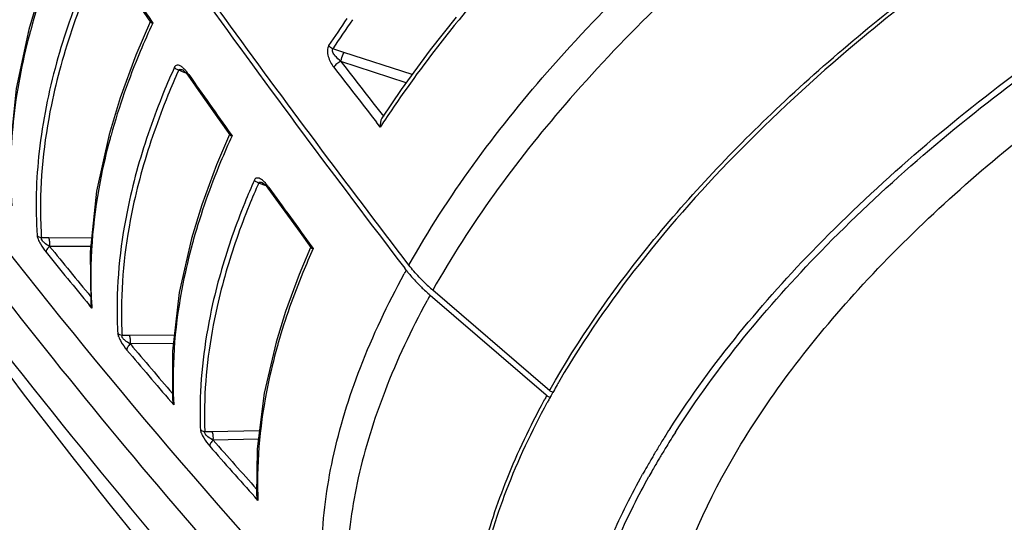
# Model space of a CAD drawing. Units: millimetres. Extents: x -727 to 719, y -373 to 477.
# Drawn here: x 518 to 547, y -345 to -330 of the extents above; entities that cross this region are included whole.
import ezdxf

# ---------------------------------------------------------------- set-up
doc = ezdxf.new("R2010")
doc.units = ezdxf.units.MM
doc.header["$LTSCALE"] = 16.335
doc.layers.get('0').update_dxf_attribs({"linetype": 'CONTINUOUS'})
doc.layers.add('02___PRT_ALL_AXES', color=7, linetype='CONTINUOUS')

msp = doc.modelspace()

# ---------------------------------------------------------------- linework, layer by layer
at = {"color": 7, "linetype": 'Continuous'}
for p, q in [((530.9479, -329.9828), (530.1946, -330.9392)), ((527.6697, -331.0149), (527.3455, -330.9091)), ((529.6641, -331.6651), (527.6697, -331.0149)), ((530.1946, -330.9392), (529.3459, -332.1006)), ((529.4925, -331.8999), (527.5834, -331.2778)), ((529.3459, -332.1006), (528.78, -332.9361)), ((528.7341, -333.1958), (528.6254, -333.0568)), ((533.5543, -340.7932), (530.268, -337.9659)), ((533.6789, -340.9004), (533.5543, -340.7932)), ((533.6789, -340.9004), (533.6975, -340.8671)), ((533.7747, -340.9548), (533.7679, -340.9669)), ((533.791, -340.9259), (533.7747, -340.9548))]:
    msp.add_line(p, q, dxfattribs=at)
for centre, radius, start, end in [((555.1757, -349.2031), 33.4573, 145.0264, 146.6602), ((555.3132, -349.3095), 33.4779, 144.897, 146.65837), ((561.8495, -355.2681), 39.8123, 140.7152, 140.86825), ((773.7141, -141.4238), 310.8454, 217.64496, 218.020175), ((773.1802, -141.7985), 310.4623, 217.651842, 218.0278), ((555.227, -350.3948), 31.586, 146.57652, 147.0086), ((533.5416, -334.1477), 5.0292, 224.84143, 225.48487), ((533.5963, -334.0916), 5.1075, 225.4881, 227.38375), ((533.6653, -334.0168), 5.2093, 227.38301, 229.2962), ((556.0736, -353.4829), 25.5772, 149.74699, 150.0902), ((555.7097, -353.2739), 25.1575, 150.08973, 150.60511), ((554.9389, -352.8436), 24.2747, 151.19123, 151.46564), ((555.1314, -352.9494), 24.4944, 150.92585, 151.19124), ((555.3142, -353.0511), 24.7036, 150.71427, 150.9259), ((559.5191, -356.3039), 26.505, 147.35959, 148.01493), ((559.0687, -356.0222), 25.9738, 148.01576, 148.42534), ((559.3459, -356.1495), 26.085, 147.44149, 148.51397), ((558.5872, -355.727), 25.409, 148.4241, 149.1717), ((558.5864, -355.6833), 25.1939, 148.51582, 149.26907), ((557.8607, -355.2949), 24.5637, 149.51404, 149.85873), ((558.1391, -355.4588), 24.8867, 149.17311, 149.51405), ((558.1383, -355.4162), 24.6722, 149.2705, 149.61398), ((557.1273, -354.8737), 23.7179, 150.28642, 150.92475), ((557.5501, -355.1146), 24.2045, 149.85853, 150.28712), ((557.5496, -355.0737), 23.9911, 149.9609, 150.39273), ((557.8601, -355.2531), 24.3497, 149.61398, 149.96111), ((557.17, -354.8581), 23.5546, 150.39242, 150.92514)]:
    msp.add_arc(centre, radius, start, end, dxfattribs=at)
for points, knots in [([(529.5719, -337.2333), (527.746, -334.8524), (520.668, -325.357), (514.1139, -315.469), (509.563, -307.8876)], [0, 0, 0, 0, 9.0013545, 35.5286386, 35.5286386, 35.5286386, 35.5286386]), ([(533.6975, -340.8671), (534.5112, -339.4204), (536.5341, -336.5265), (540.3305, -332.4895), (544.9477, -328.6246), (550.2391, -325.0557), (556.0371, -321.8958), (562.1559, -319.2467), (568.3993, -317.1932), (574.5674, -315.8007), (580.4644, -315.1132), (585.9062, -315.1521), (590.7295, -315.9211), (594.7931, -317.4069), (597.5083, -319.2932), (599.0833, -321.115), (599.9634, -322.5927), (600.5593, -324.1999), (600.9772, -326.5389), (600.8286, -328.3725), (600.5756, -329.5736)], [0, 0, 0, 0, 4.9793102, 10.5347148, 16.5837565, 23.0048922, 29.6519161, 36.3651404, 42.98087, 49.3409904, 55.3034484, 60.7534716, 65.6179129, 69.8856104, 73.6357643, 75.379405, 77.0768608, 78.7678554, 80.4926605, 84.1748008, 84.1748008, 84.1748008, 84.1748008]), ([(598.6537, -320.7662), (598.0271, -320.0017), (596.4681, -318.5863), (593.5501, -317.0117), (590.0427, -315.9169), (586.021, -315.3157), (581.5673, -315.2149), (576.7759, -315.6153), (571.7499, -316.5077), (564.8139, -318.3471), (556.3289, -321.6956), (548.4762, -326.2161), (542.91, -330.418), (539.3184, -333.6822), (536.3159, -337.0412), (534.6706, -339.4121), (533.9797, -340.5967)], [0, 0, 0, 0, 2.9653922, 6.2303774, 9.8763652, 13.9332635, 18.3912779, 23.2115958, 28.3344693, 33.6852797, 44.7182338, 55.592567, 60.7516193, 65.6175772, 70.1284161, 74.2424807, 74.2424807, 74.2424807, 74.2424807]), ([(537.2, -342.0081), (538.4315, -340.0853), (541.5736, -336.3048), (547.4325, -331.2951), (554.4499, -326.8126), (562.2139, -323.125), (570.2666, -320.4491), (576.9866, -319.1594), (582.1059, -318.8009), (585.6265, -318.8672), (588.8695, -319.2605), (590.9029, -319.7598), (591.8521, -320.0699)], [0, 0, 0, 0, 6.8499581, 14.6275244, 23.0508574, 31.7563593, 40.3486159, 48.4447548, 52.2050718, 55.7280102, 58.9919296, 61.9875273, 61.9875273, 61.9875273, 61.9875273]), ([(537.3603, -342.1115), (538.5776, -340.2049), (541.6843, -336.4546), (547.4807, -331.4809), (554.4275, -327.0249), (562.1196, -323.351), (570.1061, -320.6739), (576.7778, -319.3702), (581.8676, -318.9912), (585.3736, -319.0384), (588.608, -319.4092), (590.6392, -319.8903), (591.5888, -320.1907)], [0, 0, 0, 0, 6.7860866, 14.4913029, 22.8391312, 31.4720646, 40.000642, 48.0468799, 51.7883066, 55.2965425, 58.5496645, 61.5376773, 61.5376773, 61.5376773, 61.5376773]), ([(535.2389, -325.5917), (534.8522, -325.9539), (533.3801, -327.3748), (531.9944, -328.8865), (531.0345, -330.0599)], [0, 0, 0, 0, 1.5896938, 6.1377953, 6.1377953, 6.1377953, 6.1377953]), ([(529.5719, -337.2333), (530.7016, -335.2164), (533.6674, -331.2029), (537.2635, -327.7753), (539.2881, -326.0853)], [0, 0, 0, 0, 6.9353762, 14.8471483, 14.8471483, 14.8471483, 14.8471483]), ([(539.5271, -327.2334), (537.6024, -328.8667), (534.1795, -332.1753), (531.3523, -336.0302), (530.268, -337.9659)], [0, 0, 0, 0, 7.5728625, 14.2288531, 14.2288531, 14.2288531, 14.2288531]), ([(537.2015, -347.1866), (537.6213, -345.583), (538.7281, -343.1821), (540.7627, -340.195), (543.4522, -336.9878), (547.6481, -333.1549), (551.486, -330.5141), (553.5598, -329.2619)], [0, 0, 0, 0, 4.972906, 7.7977387, 10.8407586, 17.507156, 24.7747065, 24.7747065, 24.7747065, 24.7747065]), ([(530.9672, -330.1423), (530.7756, -330.3779), (530.0404, -331.3033), (529.3484, -332.2634), (528.8646, -332.9965)], [0, 0, 0, 0, 0.9108988, 3.545904, 3.545904, 3.545904, 3.545904]), ([(527.2247, -330.8149), (527.1971, -330.857), (527.1763, -330.9716), (527.2186, -331.1949), (527.3041, -331.3553), (527.3756, -331.448)], [0, 0, 0, 0, 0.15090969, 0.32832366, 0.67961933, 0.67961933, 0.67961933, 0.67961933]), ([(527.5834, -331.2778), (527.5199, -331.2288), (527.4302, -331.1431), (527.3426, -331.0246), (527.3236, -330.9346), (527.3455, -330.9091)], [0, 0, 0, 0, 0.24066469, 0.36060076, 0.46133447, 0.46133447, 0.46133447, 0.46133447]), ([(527.5834, -331.2778), (527.5876, -331.2567), (527.61, -331.1671), (527.6394, -331.0788), (527.6697, -331.0149)], [0, 0, 0, 0, 0.06466963, 0.27705594, 0.27705594, 0.27705594, 0.27705594]), ([(527.5834, -331.2778), (527.5401, -331.2943), (527.4632, -331.3442), (527.3972, -331.4095), (527.3756, -331.448)], [0, 0, 0, 0, 0.13911576, 0.27157626, 0.27157626, 0.27157626, 0.27157626]), ([(529.9756, -337.694), (529.9391, -337.6574), (529.7973, -337.5103), (529.6647, -337.3544), (529.5719, -337.2333)], [0, 0, 0, 0, 0.15514699, 0.61274973, 0.61274973, 0.61274973, 0.61274973]), ([(536.7381, -357.8663), (536.0545, -357.4607), (534.7907, -356.563), (533.2355, -354.9025), (532.1247, -353.0011), (531.483, -350.8929), (531.3185, -348.6185), (531.6249, -346.215), (532.3904, -343.7152), (533.1629, -342.0753), (533.6128, -341.2479)], [0, 0, 0, 0, 2.3846012, 4.6197909, 6.77518, 8.9324595, 11.1729544, 13.5652716, 16.1600873, 18.9854862, 18.9854862, 18.9854862, 18.9854862]), ([(535.2496, -345.7512), (535.3292, -345.5512), (535.6724, -344.7318), (536.0712, -343.936), (536.3983, -343.3478)], [0, 0, 0, 0, 0.6458874, 2.6648415, 2.6648415, 2.6648415, 2.6648415]), ([(535.4788, -345.7081), (535.5562, -345.5169), (535.8882, -344.7346), (536.2709, -343.9742), (536.5836, -343.4117)], [0, 0, 0, 0, 0.6186738, 2.5492752, 2.5492752, 2.5492752, 2.5492752])]:
    msp.add_open_spline(points, degree=3, knots=knots, dxfattribs=at)
for points in [[(527.3455, -330.9091), (527.2984, -330.8893), (527.254, -330.8567), (527.2246, -330.815)], [(528.78, -332.9361), (528.732, -333.0097), (528.7229, -333.1086), (528.7341, -333.1958)], [(533.768, -340.9515), (533.7356, -340.9403), (533.7048, -340.9227), (533.6789, -340.9004)]]:
    msp.add_open_spline(points, degree=3, dxfattribs=at)
at = {"layer": '02___PRT_ALL_AXES', "color": 7, "linetype": 'Continuous'}
for p, q in [((522.0511, -330.1055), (522.0857, -330.1552)), ((523.001, -331.5979), (522.8435, -331.5353)), ((522.9499, -331.5242), (522.95, -331.5242)), ((523.0006, -331.5598), (523.0586, -331.6199)), ((523.0597, -331.6213), (523.001, -331.5979)), ((523.0586, -331.6199), (523.108, -331.6842)), ((523.1137, -331.6298), (523.1374, -331.6635)), ((524.3659, -333.4022), (524.4017, -333.4525)), ((525.3377, -334.8934), (525.1807, -334.8328)), ((525.2862, -334.8207), (525.2863, -334.8207)), ((525.3387, -334.8567), (525.3981, -334.9169)), ((525.3977, -334.9165), (525.3377, -334.8934)), ((525.3981, -334.9169), (525.4485, -334.981)), ((525.4543, -334.9274), (525.4777, -334.96)), ((519.0452, -336.4393), (518.8329, -336.4378)), ((520.297, -336.448), (519.0452, -336.4393)), ((520.2709, -336.6923), (519.0712, -336.6843)), ((520.2543, -336.8482), (520.2722, -338.3599)), ((526.7365, -336.6989), (526.7736, -336.7498)), ((529.4909, -337.379), (529.4487, -337.3239)), ((530.187, -338.1116), (533.5752, -341.0266)), ((520.3085, -338.4919), (520.2288, -338.3957)), ((521.4016, -339.2912), (521.1877, -339.2926)), ((522.7175, -339.2828), (521.4016, -339.2912)), ((522.689, -339.529), (521.4298, -339.5376)), ((522.6642, -339.7437), (522.6635, -341.1838)), ((533.5142, -341.199), (533.5363, -341.1583)), ((533.5752, -341.0266), (533.5979, -341.046)), ((522.701, -341.3219), (522.6166, -341.2241)), ((523.8209, -342.1022), (523.6053, -342.1064)), ((525.2049, -342.0753), (523.8209, -342.1022)), ((525.1736, -342.3237), (523.851, -342.35)), ((525.1384, -342.6045), (525.1183, -343.9659)), ((525.1568, -344.1105), (525.0676, -344.0112))]:
    msp.add_line(p, q, dxfattribs=at)
for points in [[(519.7605, -326.8088), (519.2971, -327.8724), (518.8054, -329.1999), (518.4622, -330.3421)], [(520.8229, -328.3871), (521.1948, -328.9292), (521.7188, -329.6888), (522.0217, -330.1259)], [(522.0198, -330.105), (521.5937, -331.0912), (521.1311, -332.3432), (520.808, -333.4114)], [(518.4622, -330.3421), (518.0912, -332.0708), (517.9075, -333.9181)], [(522.9499, -331.5242), (522.9591, -331.5288), (523.0006, -331.5598)], [(523.108, -331.6842), (523.4893, -332.2264), (524.0257, -332.9853), (524.3366, -333.423)], [(520.808, -333.4114), (520.4445, -335.0685), (520.2543, -336.8482)], [(524.3268, -333.4188), (523.9485, -334.3027), (523.5175, -335.4719), (523.2165, -336.4592)], [(525.2862, -334.8207), (525.296, -334.8255), (525.3387, -334.8567)], [(525.4486, -334.981), (525.8393, -335.5234), (526.3884, -336.2815), (526.7074, -336.7201)], [(523.2165, -336.4592), (522.8614, -338.0379), (522.6642, -339.7437)], [(526.697, -336.7157), (526.362, -337.5069), (525.9651, -338.5861), (525.6885, -339.4853)], [(525.6885, -339.4853), (525.3428, -340.9784), (525.1384, -342.6045)]]:
    msp.add_lwpolyline(points, dxfattribs=at)
for centre, radius, start, end in [((700.085, -201.6032), 229.0733, 210.039746, 219.759828), ((790.327, -143.8528), 326.5915, 214.400131, 214.770615), ((788.0379, -139.0921), 325.8285, 215.730921, 217.473379), ((536.5551, -335.2928), 18.6992, 164.70779, 165.04258), ((793.0916, -142.2198), 329.7942, 215.059741, 215.429598), ((667.5042, -219.1054), 190.4101, 216.29683, 221.58365), ((538.5955, -338.3451), 18.3978, 164.50845, 164.85471), ((795.6807, -140.6867), 332.7939, 215.715761, 216.085361), ((531.6107, -335.5708), 12.8071, 181.21375, 183.88163), ((540.6947, -341.3843), 18.0949, 164.26801, 164.63181), ((664.6687, -218.9018), 187.4611, 218.99355, 219.600689), ((664.9595, -218.6158), 187.6789, 218.983522, 219.561141), ((671.0586, -217.9277), 194.8447, 217.68722, 221.190383), ((552.3986, -350.0216), 26.1648, 151.10592, 151.38317), ((533.1925, -334.5382), 4.6661, 217.50482, 221.57694), ((533.3895, -334.3638), 4.9292, 221.57403, 225.50041), ((533.5063, -334.2467), 5.0945, 225.48669, 226.94876), ((533.5706, -334.1778), 5.1888, 226.94961, 228.86823), ((552.6996, -350.5362), 25.7135, 151.37306, 151.55521), ((552.8687, -350.6285), 25.9063, 151.10781, 151.37295), ((533.6058, -334.1378), 5.242, 228.86549, 229.29369), ((532.6367, -337.5735), 12.3624, 183.65133, 184.26035), ((533.6979, -338.5315), 12.6569, 180.83209, 183.12787), ((533.8341, -338.6022), 12.6652, 180.5156, 183.12476), ((662.481, -220.7273), 184.6118, 220.130153, 220.745762), ((662.8086, -220.4028), 184.8807, 220.119605, 220.709018), ((542.8166, -344.4002), 17.7527, 163.9994, 164.37103), ((534.8917, -340.588), 12.2128, 182.80116, 183.44506), ((555.0056, -352.8544), 24.4486, 151.11912, 151.41922), ((533.7704, -340.8557), 0.2555, 250.94604, 257.77925), ((536.3482, -341.5445), 12.8817, 178.8755, 180.02321), ((536.4844, -341.6155), 12.8887, 178.88539, 179.70067), ((535.9981, -341.5457), 12.5316, 180.01857, 182.24887), ((536.1304, -341.6154), 12.5348, 179.69296, 182.24513), ((660.5589, -222.3489), 181.9041, 221.276407, 221.878783), ((660.1878, -222.7201), 181.5737, 221.287581, 221.912869), ((537.2104, -343.5842), 12.065, 181.82761, 182.5003)]:
    msp.add_arc(centre, radius, start, end, dxfattribs=at)
for points, knots in [([(501.8211, -316.2465), (503.4708, -319.0694), (510.2476, -330.0897), (518.0284, -340.4981), (524.3709, -347.7931)], [0, 0, 0, 0, 9.8088062, 38.8086735, 38.8086735, 38.8086735, 38.8086735]), ([(519.8249, -326.8575), (519.6874, -327.1507), (519.1794, -328.2899), (518.7615, -329.4703), (518.518, -330.3611)], [0, 0, 0, 0, 0.9715604, 3.741867, 3.741867, 3.741867, 3.741867]), ([(520.4388, -328.1491), (520.3179, -328.4148), (519.8688, -329.4495), (519.4955, -330.5179), (519.2731, -331.3238)], [0, 0, 0, 0, 0.875695, 3.3838736, 3.3838736, 3.3838736, 3.3838736]), ([(520.5619, -328.2376), (520.4412, -328.5027), (519.993, -329.5353), (519.6205, -330.6015), (519.3986, -331.4058)], [0, 0, 0, 0, 0.8739151, 3.3769982, 3.3769982, 3.3769982, 3.3769982]), ([(522.0857, -330.1552), (521.9584, -330.4293), (521.4871, -331.4957), (521.0968, -332.5988), (520.8661, -333.4311)], [0, 0, 0, 0, 0.9066577, 3.4977509, 3.4977509, 3.4977509, 3.4977509]), ([(522.0213, -330.1258), (522.0239, -330.1295), (522.0424, -330.1454), (522.0666, -330.1514), (522.0857, -330.1552)], [0, 0, 0, 0, 0.013452609, 0.071674654, 0.071674654, 0.071674654, 0.071674654]), ([(518.4895, -330.4665), (518.264, -331.3107), (517.9414, -332.9788), (517.905, -334.6805), (517.9675, -335.4958)], [0, 0, 0, 0, 2.6214293, 5.0743401, 5.0743401, 5.0743401, 5.0743401]), ([(519.2731, -331.3238), (519.0395, -332.1695), (518.7018, -333.8407), (518.6507, -335.5479), (518.7063, -336.366)], [0, 0, 0, 0, 2.6321456, 5.0920569, 5.0920569, 5.0920569, 5.0920569]), ([(519.3986, -331.4058), (519.2943, -331.7834), (518.9417, -333.2358), (518.7829, -334.7393), (518.8064, -335.8421)], [0, 0, 0, 0, 1.1751037, 4.4842286, 4.4842286, 4.4842286, 4.4842286]), ([(522.7673, -331.396), (522.7516, -331.4036), (522.733, -331.4211), (522.7218, -331.4423), (522.7191, -331.4483)], [0, 0, 0, 0, 0.052202989, 0.071952758, 0.071952758, 0.071952758, 0.071952758]), ([(523.0486, -331.5458), (523.0265, -331.5201), (522.981, -331.4732), (522.8972, -331.406), (522.809, -331.3758), (522.7673, -331.396)], [0, 0, 0, 0, 0.1016968, 0.19315344, 0.33205639, 0.33205639, 0.33205639, 0.33205639]), ([(522.7191, -331.4483), (522.6098, -331.6914), (522.2021, -332.6398), (521.8598, -333.617), (521.652, -334.3541)], [0, 0, 0, 0, 0.7996831, 3.0970714, 3.0970714, 3.0970714, 3.0970714]), ([(522.8435, -331.5353), (522.7344, -331.7778), (522.3276, -332.7243), (521.986, -333.6994), (521.7787, -334.4349)], [0, 0, 0, 0, 0.7979848, 3.0904905, 3.0904905, 3.0904905, 3.0904905]), ([(522.8435, -331.5353), (522.8457, -331.5272), (522.8578, -331.512), (522.8868, -331.5068), (522.9178, -331.5126), (522.939, -331.5198), (522.9499, -331.5241)], [0, 0, 0, 0, 0.02505692, 0.05215124, 0.08403878, 0.11918126, 0.11918126, 0.11918126, 0.11918126]), ([(523.1079, -331.6841), (523.1058, -331.6811), (523.0988, -331.663), (523.1073, -331.6434), (523.1137, -331.6298)], [0, 0, 0, 0, 0.011020757, 0.056291316, 0.056291316, 0.056291316, 0.056291316]), ([(524.3488, -333.4341), (524.3521, -333.4362), (524.3688, -333.4449), (524.3872, -333.4497), (524.4017, -333.4525)], [0, 0, 0, 0, 0.011799701, 0.056253232, 0.056253232, 0.056253232, 0.056253232]), ([(520.8367, -333.5384), (520.7253, -333.9503), (520.3563, -335.5289), (520.2233, -337.1686), (520.2994, -338.3608)], [0, 0, 0, 0, 1.2802931, 4.8641543, 4.8641543, 4.8641543, 4.8641543]), ([(524.4017, -333.4525), (524.2857, -333.7057), (523.8542, -334.6919), (523.4939, -335.71), (523.2776, -336.4781)], [0, 0, 0, 0, 0.8354722, 3.2294048, 3.2294048, 3.2294048, 3.2294048]), ([(521.652, -334.3541), (521.5473, -334.7251), (521.192, -336.1521), (521.0264, -337.6302), (521.0423, -338.7153)], [0, 0, 0, 0, 1.1565295, 4.4120748, 4.4120748, 4.4120748, 4.4120748]), ([(521.7787, -334.4349), (521.6759, -334.7989), (521.3263, -336.2), (521.1597, -337.6504), (521.1694, -338.7162)], [0, 0, 0, 0, 1.1348127, 4.3324339, 4.3324339, 4.3324339, 4.3324339]), ([(525.055, -334.7474), (524.9581, -334.9659), (524.5951, -335.8199), (524.2866, -336.6976), (524.0954, -337.3596)], [0, 0, 0, 0, 0.7170333, 2.7840981, 2.7840981, 2.7840981, 2.7840981]), ([(525.1807, -334.8328), (525.084, -335.0508), (524.7218, -335.903), (524.414, -336.7787), (524.2232, -337.4392)], [0, 0, 0, 0, 0.7154422, 2.7779194, 2.7779194, 2.7779194, 2.7779194]), ([(525.1037, -334.6948), (525.0878, -334.7023), (525.0688, -334.7198), (525.0576, -334.7413), (525.055, -334.7474)], [0, 0, 0, 0, 0.052674492, 0.072550858, 0.072550858, 0.072550858, 0.072550858]), ([(525.3544, -334.8076), (525.316, -334.7687), (525.2474, -334.7052), (525.1402, -334.6774), (525.1037, -334.6948)], [0, 0, 0, 0, 0.16416787, 0.28545349, 0.28545349, 0.28545349, 0.28545349]), ([(525.1807, -334.8328), (525.1827, -334.8248), (525.1946, -334.8095), (525.2233, -334.8041), (525.2542, -334.8094), (525.2753, -334.8164), (525.2862, -334.8206)], [0, 0, 0, 0, 0.02478193, 0.05169671, 0.08338686, 0.11839016, 0.11839016, 0.11839016, 0.11839016]), ([(525.4543, -334.9274), (525.4465, -334.9165), (525.4154, -334.8748), (525.3815, -334.8351), (525.3544, -334.8076)], [0, 0, 0, 0, 0.04030507, 0.15608763, 0.15608763, 0.15608763, 0.15608763]), ([(525.4486, -334.9812), (525.4465, -334.9781), (525.4393, -334.9604), (525.4465, -334.9401), (525.4543, -334.9274)], [0, 0, 0, 0, 0.011191753, 0.055846112, 0.055846112, 0.055846112, 0.055846112]), ([(518.7063, -336.366), (518.7087, -336.4038), (518.7382, -336.4892), (518.8213, -336.6571), (518.9082, -336.7812), (518.9707, -336.8585)], [0, 0, 0, 0, 0.11364577, 0.26545134, 0.56385327, 0.56385327, 0.56385327, 0.56385327]), ([(518.8329, -336.4378), (518.8202, -336.4359), (518.7726, -336.4238), (518.7276, -336.3953), (518.7063, -336.366)], [0, 0, 0, 0, 0.03865587, 0.1474559, 0.1474559, 0.1474559, 0.1474559]), ([(519.0712, -336.6843), (519.018, -336.6541), (518.9375, -336.5998), (518.8551, -336.522), (518.8234, -336.46), (518.8329, -336.4378)], [0, 0, 0, 0, 0.18352927, 0.28304164, 0.35579725, 0.35579725, 0.35579725, 0.35579725]), ([(519.0712, -336.6843), (519.0784, -336.6395), (519.0797, -336.5563), (519.0635, -336.4722), (519.0453, -336.4393)], [0, 0, 0, 0, 0.13605137, 0.24891763, 0.24891763, 0.24891763, 0.24891763]), ([(523.2468, -336.5887), (523.139, -336.9809), (522.7797, -338.4849), (522.6378, -340.0463), (522.6935, -341.1849)], [0, 0, 0, 0, 1.2200058, 4.6398708, 4.6398708, 4.6398708, 4.6398708]), ([(519.0712, -336.6843), (519.0408, -336.7094), (518.9939, -336.7598), (518.9668, -336.8295), (518.9708, -336.8586)], [0, 0, 0, 0, 0.11845487, 0.2063593, 0.2063593, 0.2063593, 0.2063593]), ([(526.7736, -336.7498), (526.6694, -336.9805), (526.2802, -337.8805), (525.9522, -338.8074), (525.7516, -339.5067)], [0, 0, 0, 0, 0.7593316, 2.9416296, 2.9416296, 2.9416296, 2.9416296]), ([(526.72, -336.7313), (526.7234, -336.7335), (526.7403, -336.7423), (526.7589, -336.747), (526.7736, -336.7498)], [0, 0, 0, 0, 0.011990438, 0.056918153, 0.056918153, 0.056918153, 0.056918153]), ([(524.0954, -337.3596), (523.9988, -337.6932), (523.6658, -338.9801), (523.4882, -340.3099), (523.4689, -341.2917)], [0, 0, 0, 0, 1.0419179, 3.9879639, 3.9879639, 3.9879639, 3.9879639]), ([(524.2232, -337.4392), (524.1268, -337.7723), (523.7944, -339.057), (523.6172, -340.3846), (523.5981, -341.3648)], [0, 0, 0, 0, 1.0402027, 3.9813134, 3.9813134, 3.9813134, 3.9813134]), ([(527.2005, -347.8258), (527.0586, -347.0389), (526.949, -345.3741), (527.2893, -342.803), (528.1171, -340.1288), (528.9472, -338.3749), (529.43, -337.49)], [0, 0, 0, 0, 2.3989499, 4.9617949, 7.7401161, 10.7642282, 10.7642282, 10.7642282, 10.7642282]), ([(530.0903, -338.2885), (529.6319, -339.1348), (528.8406, -340.8123), (528.0387, -343.3685), (527.6858, -345.8299), (527.7591, -347.4289), (527.8764, -348.1879)], [0, 0, 0, 0, 2.887329, 5.5476652, 8.0076051, 10.3118316, 10.3118316, 10.3118316, 10.3118316]), ([(521.0598, -339.2221), (521.0617, -339.2602), (521.0914, -339.3464), (521.1763, -339.5146), (521.2657, -339.638), (521.3301, -339.7144)], [0, 0, 0, 0, 0.1144268, 0.26721387, 0.56706076, 0.56706076, 0.56706076, 0.56706076]), ([(521.1877, -339.2926), (521.1625, -339.2892), (521.1152, -339.2722), (521.0736, -339.2418), (521.0598, -339.2221)], [0, 0, 0, 0, 0.07648344, 0.14853525, 0.14853525, 0.14853525, 0.14853525]), ([(521.4298, -339.5376), (521.3756, -339.5082), (521.2936, -339.4548), (521.2093, -339.3779), (521.1778, -339.3149), (521.1877, -339.2926)], [0, 0, 0, 0, 0.18487803, 0.28507094, 0.35825622, 0.35825622, 0.35825622, 0.35825622]), ([(521.4298, -339.5376), (521.4365, -339.4925), (521.4368, -339.4088), (521.4201, -339.3244), (521.4017, -339.2912)], [0, 0, 0, 0, 0.13668096, 0.25038896, 0.25038896, 0.25038896, 0.25038896]), ([(521.4298, -339.5376), (521.3994, -339.5631), (521.3542, -339.6147), (521.3246, -339.6854), (521.3301, -339.7145)], [0, 0, 0, 0, 0.11908684, 0.20807823, 0.20807823, 0.20807823, 0.20807823]), ([(525.7203, -339.6175), (525.6166, -339.9882), (525.2679, -341.4119), (525.117, -342.8886), (525.1515, -343.969)], [0, 0, 0, 0, 1.15491, 4.397749, 4.397749, 4.397749, 4.397749]), ([(534.9085, -356.584), (534.3974, -356.1537), (533.4636, -355.2211), (532.371, -353.5944), (531.6399, -351.7963), (531.2806, -349.853), (531.2939, -347.7907), (531.6746, -345.6333), (532.4144, -343.4028), (533.1136, -341.9376), (533.5142, -341.199)], [0, 0, 0, 0, 2.0044981, 3.9328354, 5.8407584, 7.7864546, 9.82338, 11.9948847, 14.3317869, 16.8527004, 16.8527004, 16.8527004, 16.8527004]), ([(523.6053, -342.1064), (523.5924, -342.1048), (523.5442, -342.0936), (523.4995, -342.0653), (523.4761, -342.0372)], [0, 0, 0, 0, 0.03883563, 0.14844132, 0.14844132, 0.14844132, 0.14844132]), ([(523.4761, -342.0374), (523.4774, -342.0759), (523.5074, -342.1629), (523.5939, -342.3313), (523.6858, -342.454), (523.752, -342.5294)], [0, 0, 0, 0, 0.11533624, 0.26907209, 0.57022558, 0.57022558, 0.57022558, 0.57022558]), ([(523.851, -342.35), (523.7958, -342.3214), (523.7125, -342.2689), (523.6261, -342.1928), (523.5949, -342.1287), (523.6053, -342.1064)], [0, 0, 0, 0, 0.18635269, 0.28727515, 0.36093536, 0.36093536, 0.36093536, 0.36093536]), ([(523.851, -342.35), (523.8208, -342.376), (523.7757, -342.4287), (523.7467, -342.4999), (523.7521, -342.5295)], [0, 0, 0, 0, 0.11969796, 0.20998255, 0.20998255, 0.20998255, 0.20998255]), ([(523.851, -342.35), (523.8572, -342.3046), (523.8567, -342.2204), (523.8394, -342.1357), (523.821, -342.1022)], [0, 0, 0, 0, 0.13733013, 0.25192313, 0.25192313, 0.25192313, 0.25192313])]:
    msp.add_open_spline(points, degree=3, knots=knots, dxfattribs=at)
for points in [[(522.7954, -331.5143), (522.7663, -331.4975), (522.7377, -331.4763), (522.7191, -331.4483)], [(522.8435, -331.5353), (522.8267, -331.5306), (522.8106, -331.5231), (522.7954, -331.5143)], [(523.1137, -331.6298), (523.0934, -331.6008), (523.0717, -331.5726), (523.0486, -331.5458)], [(524.3362, -333.4229), (524.3395, -333.4275), (524.3441, -333.431), (524.3488, -333.4341)], [(525.1323, -334.8125), (525.103, -334.7959), (525.0728, -334.776), (525.055, -334.7474)], [(525.1807, -334.8328), (525.1638, -334.8285), (525.1475, -334.8211), (525.1323, -334.8125)], [(526.7071, -336.7201), (526.7105, -336.7246), (526.7152, -336.7283), (526.72, -336.7313)], [(520.2721, -338.3599), (520.2754, -338.4055), (520.2882, -338.451), (520.3085, -338.4919)], [(522.6634, -341.1838), (522.6661, -341.2314), (522.6795, -341.2793), (522.701, -341.3219)], [(533.5979, -341.046), (533.6238, -341.0684), (533.6546, -341.086), (533.687, -341.0972)], [(525.1182, -343.9659), (525.1202, -344.0157), (525.1342, -344.0661), (525.1568, -344.1105)]]:
    msp.add_open_spline(points, degree=3, dxfattribs=at)

doc.saveas('drawing.dxf')
